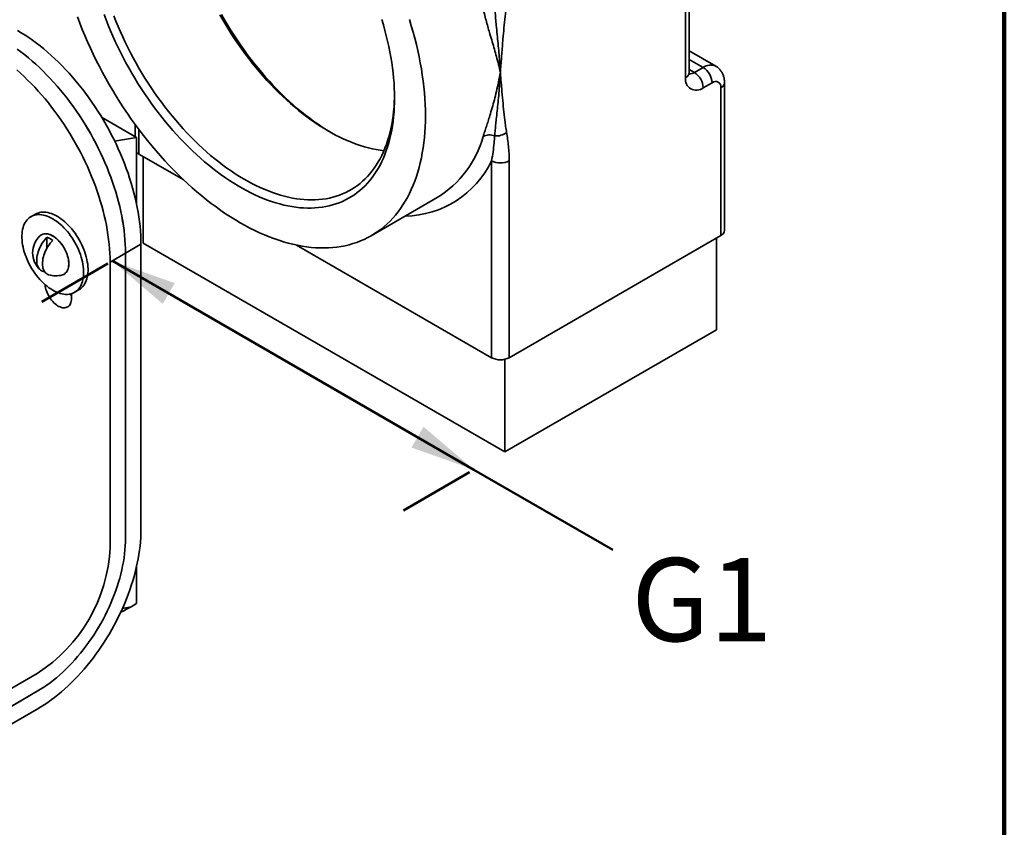
# Model space of a CAD drawing. Units: inches. Extents: x 0.2 to 8.4, y 0.1 to 10.9.
# Drawn here: x 7.2 to 8.4, y 7.7 to 8.7 of the extents above; entities that cross this region are included whole.
import ezdxf

# ---------------------------------------------------------------- set-up
doc = ezdxf.new("R2010")
doc.units = ezdxf.units.IN
doc.header["$MEASUREMENT"] = 0
doc.layers.add('WALL', color=7, linetype='Continuous', lineweight=50)
doc.styles.add('SLDTEXTSTYLE0', font='TXT', dxfattribs={"width": 0.605})
doc.dimstyles.new('SLDDIMSTYLE6', dxfattribs={"dimtxt": 0.101115, "dimasz": 0.1, "dimexe": 0, "dimexo": 0.0625, "dimgap": 0.025279, "dimtad": 0, "dimtih": 1, "dimtoh": 1, "dimdec": 0, "dimlfac": 8, "dimrnd": 1e-09, "dimzin": 12, "dimdsep": 46, "dimlunit": 5, "dimtxsty": 'SLDTEXTSTYLE0', "dimsah": 1, "dimcen": 0.09, "dimadec": 0, "dimazin": 3, "dimtfac": 1, "dimtdec": 3, "dimtofl": 0, "dimtmove": 0, "dimatfit": 3, "dimfxl": 0, "dimfrac": 2, "dimtolj": 1, "dimtzin": 12, "dimarcsym": 0})

# ---------------------------------------------------------------- blocks, each defined once
blk = doc.blocks.new('_D_17')
at = {"layer": 'WALL'}
for p, q in [((7.2755, 8.3797), (7.1927, 8.3319)), ((7.2811, 8.3829), (7.7341, 8.1214)), ((7.7285, 8.1182), (7.6457, 8.0704)), ((7.7341, 8.1214), (7.9081, 8.021))]:
    blk.add_line(p, q, dxfattribs=at)
for points in [[(7.2811, 8.3829), (7.3443, 8.3291), (7.3593, 8.3551)], [(7.7341, 8.1214), (7.6709, 8.1752), (7.6559, 8.1492)]]:
    blk.add_solid(points, dxfattribs=at)
at = {"layer": 'WALL', "insert": (7.9312, 8.0108), "char_height": 0.10417, "attachment_point": 1, "style": 'SLDTEXTSTYLE0'}
blk.add_mtext('G1', dxfattribs=at)

msp = doc.modelspace()

# ---------------------------------------------------------------- linework, layer by layer
at = {"color": 7, "linetype": 'Continuous', "lineweight": 100}
msp.add_line((8.3984375, 0.0625), (8.3984375, 10.9375), dxfattribs=at)
at = {"color": 7, "linetype": 'Continuous', "lineweight": 35}
for p, q in [((7.99920136, 8.61255852), (7.99920136, 9.00807049)), ((8.00377773, 8.61893666), (8.00377773, 9.01444863)), ((8.03692214, 8.62685992), (8.00377778, 8.64599375)), ((8.01024985, 8.61893459), (8.02129846, 8.62531282)), ((8.03234699, 8.60617618), (8.02129838, 8.59979795)), ((8.04339551, 8.41479837), (8.04339551, 8.5997959)), ((8.04797197, 8.42117657), (8.04797197, 8.6061741)), ((7.31142948, 8.53768786), (7.26766453, 8.56295283)), ((7.30961519, 8.55404472), (7.30961519, 8.53873526)), ((7.31142948, 8.53768786), (7.28400351, 8.53298554)), ((7.31142948, 8.45427478), (7.31142948, 8.53768786)), ((7.31419163, 8.51684939), (7.37055239, 8.48431302)), ((7.31971589, 8.51366027), (7.31971589, 8.40521138)), ((7.75613339, 8.26172185), (7.75613339, 8.50840456)), ((7.77823043, 8.50840454), (7.77823043, 8.26172183)), ((7.60529903, 8.41451456), (7.68816312, 8.46235097)), ((7.68809606, 8.46231229), (7.68816312, 8.46235097)), ((7.18465714, 8.44153766), (7.17913287, 8.43834857)), ((7.1922568, 8.41561482), (7.19216842, 8.41556379)), ((7.19921311, 8.39893315), (7.19921311, 8.41267441)), ((7.77823043, 8.26172183), (8.04339551, 8.41479837)), ((7.3169598, 8.40374708), (7.29762486, 8.39258526)), ((7.3169598, 8.04651048), (7.3169598, 8.40374708)), ((7.31971589, 8.40521138), (7.77270615, 8.14370566)), ((7.5119474, 8.40268742), (7.75613339, 8.26172185)), ((8.03787122, 8.41160928), (8.03787122, 8.2967822)), ((7.29761879, 8.39258876), (7.27828384, 8.38142693)), ((7.29761879, 8.03535215), (7.29761879, 8.39258876)), ((7.29762486, 8.39258526), (7.29762486, 8.03534865)), ((7.27828384, 8.02419032), (7.27828384, 8.38142693)), ((7.22060359, 8.36630724), (7.22069198, 8.36635826)), ((7.22994647, 8.3359704), (7.22994647, 8.34194886)), ((7.23381594, 8.3436245), (7.23934021, 8.34681359)), ((7.77270615, 8.14370566), (8.03787122, 8.2967822)), ((7.77270615, 8.25966248), (7.77270615, 8.14370566)), ((7.31142948, 7.95398876), (7.31142948, 8.0000286)), ((7.30453831, 7.94979663), (7.31142948, 7.95398876)), ((7.05455083, 7.78977479), (7.18713336, 7.86631305)), ((7.05455083, 7.7674475), (7.18713336, 7.84398576)), ((7.18713942, 7.84398226), (7.0545569, 7.767444)), ((7.0545569, 7.74511671), (7.18713942, 7.82165497))]:
    msp.add_line(p, q, dxfattribs=at)
at = {"color": 8, "linetype": 'Continuous', "lineweight": 35}
for p, q in [((8.02129846, 8.62531282), (8.00377782, 8.63542727)), ((8.00377775, 8.62267085), (8.01024985, 8.61893459)), ((7.31419163, 8.54785368), (7.31419163, 8.51684939)), ((7.29762486, 8.03534865), (7.29761879, 8.03535215)), ((7.29377476, 7.94762489), (7.30453831, 7.94979663)), ((7.18713942, 7.84398226), (7.18713336, 7.84398576))]:
    msp.add_line(p, q, dxfattribs=at)
at = {"color": 7, "linetype": 'Continuous', "lineweight": 35, "flags": 128}
for points in [[(7.23734723, 8.68855339), (7.24031515, 8.68072025), (7.2434208, 8.67289942), (7.24666202, 8.66509626), (7.25003659, 8.65731613), (7.25354221, 8.64956435), (7.25717648, 8.64184624), (7.26093692, 8.63416708), (7.26482092, 8.62653214), (7.26882584, 8.61894665), (7.27294892, 8.61141581), (7.27718736, 8.60394479), (7.28153824, 8.59653869), (7.28599858, 8.5892026), (7.29056531, 8.58194154), (7.29523531, 8.57476051), (7.30000539, 8.56766439), (7.30487227, 8.56065808), (7.30983263, 8.55374636), (7.31488303, 8.54693399), (7.32002005, 8.54022561), (7.32524016, 8.53362583), (7.33053977, 8.52713918), (7.33591525, 8.5207701), (7.34136293, 8.51452296), (7.34687907, 8.50840203), (7.35245988, 8.50241152), (7.35810154, 8.49655552), (7.36380019, 8.49083805), (7.36955192, 8.48526303), (7.37535279, 8.47983428), (7.38119882, 8.47455552), (7.38708601, 8.46943037), (7.39301031, 8.46446234), (7.39896768, 8.45965484), (7.40495403, 8.45501115), (7.41096525, 8.45053447), (7.41699723, 8.44622787), (7.42304583, 8.44209428), (7.42910691, 8.43813655), (7.4351763, 8.43435739), (7.44124986, 8.43075938), (7.44732342, 8.427345), (7.45339282, 8.42411659), (7.4594539, 8.42107635), (7.4655025, 8.41822637), (7.47153447, 8.41556861), (7.4775457, 8.41310488), (7.48353204, 8.41083687), (7.48948941, 8.40876614), (7.49541372, 8.40689411), (7.5013009, 8.40522206), (7.50714694, 8.40375114), (7.51294781, 8.40248234), (7.51869953, 8.40141656), (7.52439819, 8.40055451), (7.53003985, 8.39989678), (7.53562066, 8.39944383), (7.54113679, 8.39919596), (7.54658447, 8.39915335), (7.55195996, 8.39931603), (7.55725957, 8.39968388), (7.56247968, 8.40025665), (7.5676167, 8.40103395), (7.5726671, 8.40201525), (7.57762746, 8.40319986), (7.58249433, 8.404587), (7.58726441, 8.40617569), (7.59193441, 8.40796486), (7.59650115, 8.40995328), (7.60096149, 8.41213957), (7.60531237, 8.41452225), (7.6095508, 8.41709968), (7.61367389, 8.41987011), (7.61767881, 8.42283161), (7.62156281, 8.42598218), (7.62532324, 8.42931964), (7.62895751, 8.43284171), (7.63246314, 8.43654598), (7.63583771, 8.44042991), (7.63907893, 8.44449084), (7.64218457, 8.44872597), (7.6451525, 8.45313242), (7.64798067, 8.45770716), (7.65066717, 8.46244706), (7.65321014, 8.46734886), (7.65560785, 8.47240921), (7.65785865, 8.47762464), (7.659961, 8.48299156), (7.66191343, 8.48850634), (7.66371465, 8.49416515), (7.6653634, 8.49996412), (7.66685855, 8.50589929), (7.66819911, 8.51196658), (7.6693841, 8.51816185), (7.67041272, 8.52448085), (7.67128431, 8.53091922), (7.67199826, 8.53747258), (7.67255403, 8.54413644), (7.67295131, 8.5509062), (7.67318976, 8.55777726), (7.67326928, 8.56474489)], [(7.63459937, 8.58706855), (7.63452723, 8.58101154), (7.63431086, 8.57504234), (7.63395042, 8.56916541), (7.63344617, 8.56338514), (7.6327985, 8.55770585), (7.6320079, 8.55213174), (7.63107494, 8.54666701), (7.63000032, 8.54131572), (7.62878487, 8.53608185), (7.62742944, 8.53096936), (7.62593511, 8.525982), (7.62430294, 8.52112351), (7.62253418, 8.51639755), (7.62063013, 8.5118076), (7.61859222, 8.50735711), (7.61642198, 8.50304941), (7.61412101, 8.49888768), (7.61169103, 8.49487507), (7.60913387, 8.49101455), (7.60645143, 8.487309), (7.60364572, 8.48376118), (7.60071881, 8.48037375), (7.5976729, 8.47714924), (7.59451027, 8.47409004), (7.59123326, 8.47119844), (7.58784433, 8.46847661), (7.58434601, 8.46592657), (7.58074091, 8.46355022), (7.57703171, 8.46134934), (7.57322118, 8.45932557), (7.56931218, 8.45748041), (7.56530761, 8.45581527), (7.56121045, 8.45433136), (7.55702379, 8.45302978), (7.55275072, 8.45191154), (7.54839445, 8.45097745), (7.54395823, 8.45022821), (7.53944536, 8.44966437), (7.53485922, 8.44928637), (7.53020321, 8.44909448), (7.52548083, 8.44908884), (7.5206956, 8.44926946), (7.51585108, 8.4496362), (7.51095088, 8.4501888), (7.50599867, 8.45092684), (7.50099815, 8.45184976), (7.49595304, 8.45295689), (7.49086711, 8.45424738), (7.48574414, 8.45572029), (7.48058798, 8.4573745), (7.47540247, 8.45920879), (7.47019146, 8.4612218), (7.46495886, 8.463412), (7.45970857, 8.46577778), (7.4544445, 8.46831736), (7.44917059, 8.47102885), (7.44389076, 8.47391023), (7.43860897, 8.47695934), (7.43332914, 8.48017392), (7.42805523, 8.48355156), (7.42279116, 8.48708974), (7.41754086, 8.49078583), (7.41230826, 8.49463705), (7.40709726, 8.49864055), (7.40191174, 8.50279333), (7.39675558, 8.50709229), (7.39163262, 8.51153423), (7.38654669, 8.51611582), (7.38150158, 8.52083366), (7.37650105, 8.52568422), (7.37154885, 8.53066388), (7.36664865, 8.53576893), (7.36180413, 8.54099555), (7.3570189, 8.54633984), (7.35229652, 8.55179783), (7.34764051, 8.55736543), (7.34305437, 8.56303848), (7.3385415, 8.56881276), (7.33410527, 8.57468396), (7.32974901, 8.58064769), (7.32547594, 8.58669952), (7.32128928, 8.5928349), (7.31719212, 8.59904929), (7.31318755, 8.60533801), (7.30927854, 8.61169641), (7.30546802, 8.61811972), (7.30175882, 8.62460315), (7.29815372, 8.63114186), (7.29465539, 8.63773098), (7.29126647, 8.64436559), (7.28798946, 8.65104074), (7.28482682, 8.65775143), (7.28178091, 8.66449268), (7.27885401, 8.67125944), (7.2760483, 8.67804667), (7.27336585, 8.6848493), (7.27080869, 8.69166226)], [(7.28304043, 8.69012402), (7.28565016, 8.68342542), (7.28838331, 8.67674096), (7.29123782, 8.67007574), (7.29421147, 8.6634349), (7.29730202, 8.6568235), (7.30050705, 8.65024662), (7.30382415, 8.64370929), (7.30725076, 8.63721652), (7.31078425, 8.63077329), (7.31442193, 8.62438453), (7.318161, 8.61805513), (7.3219986, 8.61178994), (7.3259318, 8.60559377), (7.32995755, 8.59947137), (7.33407282, 8.59342741), (7.33827441, 8.58746654), (7.34255913, 8.58159331), (7.34692369, 8.57581223), (7.35136473, 8.57012773), (7.35587888, 8.56454416), (7.36046266, 8.55906579), (7.36511256, 8.55369683), (7.36982501, 8.54844139), (7.37459642, 8.5433035), (7.37942313, 8.53828709), (7.38430143, 8.53339599), (7.38922759, 8.52863398), (7.39419784, 8.52400468), (7.39920836, 8.51951164), (7.40425533, 8.51515832), (7.40933487, 8.51094803), (7.41444308, 8.50688402), (7.41957607, 8.50296938), (7.4247299, 8.49920713), (7.42990061, 8.49560014), (7.43508425, 8.49215117), (7.44027684, 8.48886288), (7.44547441, 8.48573777), (7.45067298, 8.48277824), (7.45586856, 8.47998656), (7.46105718, 8.47736487), (7.46623485, 8.47491517), (7.47139761, 8.47263935), (7.47654151, 8.47053914), (7.4816626, 8.46861616), (7.48675697, 8.46687187), (7.49182071, 8.46530762), (7.49684993, 8.4639246), (7.5018408, 8.46272388), (7.50678948, 8.46170637), (7.51169217, 8.46087285), (7.51654514, 8.46022396), (7.52134466, 8.45976019), (7.52608705, 8.45948191), (7.53076868, 8.45938933), (7.53538596, 8.45948251), (7.53993535, 8.45976139), (7.54441338, 8.46022575), (7.5488166, 8.46087523), (7.55314165, 8.46170934), (7.55738521, 8.46272745), (7.56154404, 8.46392876), (7.56561494, 8.46531237), (7.56959481, 8.46687719), (7.57348057, 8.46862205), (7.57726926, 8.47054561), (7.58095799, 8.47264638), (7.58454392, 8.47492277), (7.58802431, 8.47737302), (7.59139648, 8.47999527), (7.59465787, 8.48278748), (7.59780596, 8.48574755), (7.60083834, 8.48887319), (7.6037527, 8.49216201), (7.6065468, 8.49561148), (7.6092185, 8.49921899), (7.61176574, 8.50298173), (7.61418659, 8.50689685), (7.6164792, 8.51096134), (7.61864179, 8.51517208), (7.62067271, 8.51952587), (7.62257041, 8.52401935), (7.62433343, 8.52864908), (7.62596044, 8.53341152), (7.62745016, 8.53830302), (7.62880147, 8.54331983), (7.63001332, 8.54845812), (7.63108481, 8.55371393), (7.63201509, 8.55908324), (7.63280347, 8.56456195), (7.63344933, 8.57014585), (7.63395217, 8.57583068), (7.63431164, 8.58161205), (7.63452741, 8.58748557), (7.63457935, 8.59029228)], [(7.62125055, 8.52084651), (7.61665338, 8.52146567), (7.61175069, 8.52229918), (7.60680201, 8.52331669), (7.60181114, 8.52451742), (7.59678192, 8.52590044), (7.59171818, 8.52746469), (7.58662381, 8.52920897), (7.58150272, 8.53113195), (7.57635882, 8.53323216), (7.57119606, 8.53550799), (7.56601839, 8.53795768), (7.56082977, 8.54057937), (7.55563419, 8.54337105), (7.55043562, 8.54633058), (7.54523805, 8.54945569), (7.54004546, 8.55274399), (7.53486182, 8.55619295), (7.52969111, 8.55979994), (7.52453728, 8.5635622), (7.51940429, 8.56747683), (7.51429607, 8.57154085), (7.50921653, 8.57575113), (7.50416957, 8.58010446), (7.49915905, 8.58459749), (7.4941888, 8.58922679), (7.48926264, 8.59398881), (7.48438433, 8.5988799), (7.47955763, 8.60389632), (7.47478622, 8.60903421), (7.47007377, 8.61428965), (7.46542387, 8.61965861), (7.46084009, 8.62513697), (7.45632594, 8.63072055), (7.4518849, 8.63640505), (7.44752034, 8.64218613), (7.44323562, 8.64805935), (7.43903403, 8.65402023), (7.43491876, 8.66006419), (7.43089301, 8.66618659), (7.42695981, 8.67238276), (7.42312221, 8.67864795), (7.41938314, 8.68497734), (7.41574546, 8.69136611)], [(7.41776854, 8.69157414), (7.42147774, 8.68509071), (7.42528826, 8.6786674), (7.42919727, 8.672309), (7.43320184, 8.66602027), (7.437299, 8.65980589), (7.44148566, 8.6536705), (7.44575873, 8.64761868), (7.45011499, 8.64165494), (7.45455122, 8.63578375), (7.45906409, 8.63000946), (7.46365023, 8.62433641), (7.46830624, 8.61876881), (7.47302862, 8.61331083), (7.47781385, 8.60796653), (7.48265837, 8.60273991), (7.48755856, 8.59763487), (7.49251077, 8.59265521), (7.4975113, 8.58780465), (7.50255641, 8.58308681), (7.50764234, 8.57850521), (7.5127653, 8.57406328), (7.51792146, 8.56976431), (7.52310698, 8.56561154), (7.52831798, 8.56160804), (7.53355058, 8.55775681), (7.53880088, 8.55406073), (7.54406495, 8.55052255), (7.54933886, 8.54714491), (7.55444646, 8.54403256)], [(7.61859222, 8.68526143), (7.62063013, 8.67845803), (7.62253418, 8.67166971), (7.62430294, 8.66490156), (7.62593511, 8.65815865), (7.62742944, 8.65144596), (7.62878487, 8.6447685), (7.63000032, 8.63813133), (7.63107494, 8.63153929), (7.6320079, 8.62499739), (7.6327985, 8.61851049), (7.63344617, 8.6120834), (7.63395042, 8.60572093), (7.63431086, 8.59942785), (7.63452723, 8.59320884), (7.63459937, 8.58706855)], [(7.67326928, 8.56474489), (7.67318976, 8.57180431), (7.67295131, 8.57895068), (7.67255403, 8.58617914), (7.67199826, 8.59348468), (7.67128431, 8.60086232), (7.67041272, 8.60830703), (7.6693841, 8.61581366), (7.66819911, 8.62337709), (7.66685855, 8.63099215), (7.6653634, 8.63865358), (7.66371465, 8.64635617), (7.66191343, 8.65409462), (7.659961, 8.6618636), (7.65785865, 8.66965787), (7.65560785, 8.677472), (7.65321014, 8.6853007)], [(7.16228022, 8.67166001), (7.16704357, 8.66882545), (7.17180244, 8.66582415), (7.17655225, 8.66265898), (7.18128854, 8.65933288), (7.18600678, 8.65584911), (7.19070251, 8.65221086), (7.1953713, 8.64842163), (7.2000087, 8.64448502), (7.20461029, 8.64040472), (7.20917175, 8.63618465), (7.21368872, 8.63182884), (7.21815694, 8.62734134), (7.22257215, 8.62272649), (7.22693016, 8.61798862), (7.23122685, 8.6131322), (7.23545815, 8.60816191), (7.23962002, 8.60308236), (7.24370852, 8.59789847), (7.24771981, 8.59261514), (7.25165005, 8.58723728), (7.25549551, 8.58177017), (7.25925253, 8.57621884), (7.26291759, 8.57058857), (7.26648719, 8.56488479), (7.26995793, 8.55911288), (7.27332656, 8.55327829), (7.27658983, 8.54738656), (7.27974467, 8.54144324), (7.28278808, 8.53545407), (7.28571721, 8.5294246), (7.28852924, 8.52336068), (7.2912215, 8.51726801), (7.29379148, 8.51115227), (7.2962367, 8.50501939), (7.29855483, 8.49887522), (7.30074374, 8.49272547), (7.30280125, 8.486576), (7.3047255, 8.48043269), (7.30651466, 8.47430131), (7.30816699, 8.46818773), (7.30968092, 8.46209771), (7.31105504, 8.45603706), (7.31228803, 8.4500115), (7.31337872, 8.44402676), (7.31432609, 8.43808853), (7.31512926, 8.43220241), (7.31578744, 8.42637395), (7.31629996, 8.42060879), (7.31666647, 8.4149123), (7.31688648, 8.40928995), (7.3169598, 8.40374708)], [(7.1619475, 8.64817457), (7.16666576, 8.64469079), (7.1713615, 8.64105253), (7.17603029, 8.63726331), (7.18066766, 8.63332671), (7.18526928, 8.62924639), (7.18983074, 8.62502633), (7.19434771, 8.62067051), (7.19881591, 8.61618303), (7.20323114, 8.61156817), (7.20758915, 8.6068303), (7.21188584, 8.60197387), (7.21611712, 8.5970036), (7.22027901, 8.59192404), (7.22436751, 8.58674014), (7.2283788, 8.58145681), (7.23230904, 8.57607896), (7.2361545, 8.57061185), (7.23991152, 8.56506052), (7.24357658, 8.55943025), (7.24714618, 8.55372647), (7.25061691, 8.54795455), (7.25398555, 8.54211996), (7.25724882, 8.53622824), (7.26040366, 8.53028492), (7.26344707, 8.52429575), (7.2663762, 8.51826627), (7.26918823, 8.51220235), (7.27188049, 8.50610968), (7.27445047, 8.49999394), (7.27689569, 8.49386107), (7.27921382, 8.4877169), (7.28140273, 8.48156714), (7.28346024, 8.47541768), (7.28538449, 8.46927437), (7.28717365, 8.46314299), (7.28882598, 8.45702941), (7.2903399, 8.45093938), (7.29171403, 8.44487874), (7.29294701, 8.43885318), (7.29403771, 8.43286844), (7.29498508, 8.42693021), (7.29578825, 8.42104409), (7.29644643, 8.41521562), (7.29695895, 8.40945046), (7.29732545, 8.40375397), (7.29754547, 8.39813163), (7.29761879, 8.39258876)], [(7.29762486, 8.39258526), (7.29755154, 8.39812813), (7.29733152, 8.40375047), (7.29696502, 8.40944696), (7.29645249, 8.41521212), (7.29579431, 8.42104059), (7.29499115, 8.42692671), (7.29404378, 8.43286493), (7.29295308, 8.43884967), (7.2917201, 8.44487524), (7.29034597, 8.45093588), (7.28883204, 8.45702591), (7.28717972, 8.46313948), (7.28539055, 8.46927086), (7.28346631, 8.47541418), (7.2814088, 8.48156364), (7.27921989, 8.4877134), (7.27690176, 8.49385757), (7.27445654, 8.49999044), (7.27188655, 8.50610618), (7.2691943, 8.51219885), (7.26638226, 8.51826277), (7.26345314, 8.52429225), (7.26040973, 8.53028142), (7.25725489, 8.53622474), (7.25399162, 8.54211646), (7.25062298, 8.54795105), (7.24715224, 8.55372297), (7.24358265, 8.55942675), (7.23991759, 8.56505702), (7.23616057, 8.57060834), (7.23231511, 8.57607546), (7.22838487, 8.58145331), (7.22437358, 8.58673664), (7.22028508, 8.59192053), (7.21612321, 8.59700008), (7.2118919, 8.60197037), (7.20759521, 8.60682679), (7.2032372, 8.61156467), (7.198822, 8.61617952), (7.19435378, 8.62066701), (7.18983681, 8.62502283), (7.18527535, 8.62924289), (7.18067376, 8.6333232), (7.17603636, 8.6372598), (7.17136756, 8.64104903), (7.16667183, 8.64468729), (7.16195359, 8.64817105)], [(7.27828384, 8.38142693), (7.27821052, 8.3869698), (7.2779905, 8.39259214), (7.277624, 8.39828864), (7.27711148, 8.40405379), (7.27645329, 8.40988226), (7.27565013, 8.41576838), (7.27470276, 8.42170661), (7.27361206, 8.42769135), (7.27237908, 8.43371691), (7.27100495, 8.43977755), (7.26949103, 8.44586758), (7.2678387, 8.45198116), (7.26604954, 8.45811254), (7.26412529, 8.46425585), (7.26206778, 8.47040531), (7.25987887, 8.47655507), (7.25756074, 8.48269924), (7.25511552, 8.48883212), (7.25254554, 8.49494785), (7.24985328, 8.50104052), (7.24704124, 8.50710444), (7.24411212, 8.51313392), (7.24106871, 8.51912309), (7.23791387, 8.52506641), (7.2346506, 8.53095813), (7.23128196, 8.53679272), (7.22781123, 8.54256464), (7.22424163, 8.54826842), (7.22057657, 8.55389869), (7.21681955, 8.55945002), (7.21297409, 8.56491713), (7.20904385, 8.57029498), (7.20503256, 8.57557831), (7.20094406, 8.58076221), (7.19678216, 8.58584177), (7.19255089, 8.59081204), (7.18825419, 8.59566847), (7.18389619, 8.60040634), (7.17948096, 8.6050212), (7.17501276, 8.60950868), (7.17049579, 8.6138645), (7.16593433, 8.61808456), (7.16133271, 8.62216488)], [(7.20647439, 8.34633195), (7.20885495, 8.34504241), (7.21122646, 8.34392713), (7.21357996, 8.34299033), (7.21590651, 8.34223561), (7.21819729, 8.34166586), (7.22044357, 8.34128316), (7.22263686, 8.34108901), (7.22476889, 8.34108412), (7.22683148, 8.34126859), (7.22881686, 8.34164158), (7.23071746, 8.34220178), (7.23252613, 8.34294708), (7.23423596, 8.34387459), (7.23584052, 8.34498076), (7.23733366, 8.34626151), (7.2387097, 8.34771187), (7.23996353, 8.34932639), (7.24109026, 8.351099), (7.2420857, 8.35302286), (7.24294606, 8.35509074), (7.24366808, 8.35729477), (7.244249, 8.35962666), (7.24468664, 8.36207743), (7.24497936, 8.36463791), (7.24512595, 8.36729832), (7.24512595, 8.37004862), (7.24497936, 8.37287833), (7.24468664, 8.37577672), (7.244249, 8.37873284), (7.24366808, 8.38173539), (7.24294606, 8.38477304), (7.2420857, 8.38783427), (7.24109026, 8.3909075), (7.23996353, 8.39398095), (7.2387097, 8.3970431), (7.23733366, 8.40008228), (7.23584052, 8.4030869), (7.23423596, 8.40604572), (7.23252613, 8.40894736), (7.23071746, 8.41178084), (7.22881686, 8.41453542), (7.22683148, 8.41720075), (7.22476889, 8.41976658), (7.22263686, 8.42222327), (7.22044357, 8.42456145), (7.21819729, 8.42677231), (7.21590651, 8.42884737), (7.21357996, 8.43077883), (7.21122646, 8.43255938), (7.20885495, 8.43418213), (7.20647439, 8.43564113), (7.20409383, 8.43693067), (7.20172232, 8.43804601), (7.19936883, 8.43898274), (7.19704227, 8.43973746), (7.19475149, 8.44030728), (7.19250521, 8.44068992), (7.19031189, 8.44088408), (7.18817992, 8.44088894), (7.1861173, 8.44070454), (7.18413195, 8.44033148), (7.18223132, 8.4397713), (7.18042266, 8.43902605), (7.1787128, 8.43809856), (7.17710828, 8.4369923), (7.17561515, 8.43571161), (7.17423908, 8.4342612), (7.17298528, 8.43264667), (7.17185852, 8.43087413), (7.17086308, 8.42895022), (7.17000269, 8.42688235), (7.16928068, 8.42467832), (7.16869976, 8.42234649), (7.16826214, 8.41989565), (7.16796945, 8.41733521), (7.16782283, 8.41467476), (7.16782283, 8.41192446), (7.16796945, 8.40909479), (7.16826214, 8.40619636), (7.16869976, 8.40324031), (7.16928068, 8.4002377), (7.17000269, 8.39720005), (7.17086308, 8.3941388), (7.17185852, 8.39106564), (7.17298528, 8.38799211), (7.17423908, 8.38492997), (7.17561515, 8.38189084), (7.17710828, 8.37888616), (7.1787128, 8.37592743), (7.18042266, 8.37302578), (7.18223132, 8.37019223), (7.18413195, 8.36743764), (7.1861173, 8.36477238), (7.18817992, 8.36220648), (7.19031189, 8.35974982), (7.19250521, 8.35741163), (7.19475149, 8.35520082), (7.19704227, 8.35312571), (7.19936883, 8.35119425), (7.20172232, 8.34941376), (7.20409383, 8.34779094), (7.20647439, 8.34633195)], [(7.23934021, 8.34681359), (7.23976023, 8.34706369), (7.2413648, 8.34816986), (7.24285793, 8.3494506), (7.24423398, 8.35090097), (7.24548781, 8.35251548), (7.24661454, 8.3542881), (7.24760998, 8.35621195), (7.24847034, 8.35827983), (7.24919235, 8.36048387), (7.24977327, 8.36281576), (7.25021092, 8.36526652), (7.25050363, 8.36782701), (7.25065022, 8.37048741), (7.25065022, 8.37323771), (7.25050363, 8.37606743), (7.25021092, 8.37896581), (7.24977327, 8.38192194), (7.24919235, 8.38492448), (7.24847034, 8.38796214), (7.24760998, 8.39102337), (7.24661454, 8.39409659), (7.24548781, 8.39717004), (7.24423398, 8.4002322), (7.24285793, 8.40327138), (7.2413648, 8.40627599), (7.23976023, 8.40923482), (7.2380504, 8.41213645), (7.23624174, 8.41496994), (7.23434114, 8.41772452), (7.23235575, 8.42038985), (7.23029316, 8.42295568), (7.22816114, 8.42541237), (7.22596785, 8.42775054), (7.22372156, 8.42996141), (7.22143079, 8.43203646), (7.21910423, 8.43396793), (7.21675074, 8.43574848), (7.21437923, 8.43737123), (7.21199867, 8.43883022), (7.2096181, 8.44011976), (7.20724659, 8.4412351), (7.2048931, 8.44217184), (7.20256654, 8.44292656), (7.20027577, 8.44349638), (7.19802948, 8.44387902), (7.19583617, 8.44407318), (7.1937042, 8.44407804), (7.19164158, 8.44389364), (7.18965622, 8.44352057), (7.18775559, 8.44296039), (7.18594693, 8.44221515), (7.18465714, 8.44153766)], [(7.19921311, 8.41267441), (7.19763978, 8.41096096), (7.1961317, 8.40913307), (7.19469988, 8.40720401), (7.19335477, 8.40518794), (7.19210618, 8.40309951), (7.19096323, 8.40095404), (7.18993426, 8.39876713), (7.18902678, 8.39655478), (7.1882474, 8.39433304), (7.18760183, 8.39211824), (7.18709476, 8.38992646), (7.1867299, 8.38777377), (7.18650992, 8.3856758), (7.18643641, 8.38364796), (7.18650992, 8.38170493), (7.1867299, 8.37986095), (7.18709476, 8.37812952), (7.18760183, 8.37652318), (7.1882474, 8.37505375), (7.18902678, 8.37373191), (7.18993426, 8.37256727), (7.19096323, 8.37156838), (7.19210618, 8.37074253), (7.19335477, 8.37009569), (7.19469988, 8.36963265), (7.1961317, 8.36935679), (7.19631847, 8.36933533)], [(7.21854276, 8.36542122), (7.21901847, 8.36557665), (7.22029975, 8.36613917), (7.22148078, 8.36688041), (7.22255304, 8.3677949), (7.22350886, 8.36887608), (7.22434127, 8.37011628), (7.22504431, 8.37150644), (7.22561294, 8.37303658), (7.22604301, 8.37469574), (7.22633148, 8.37647187), (7.22647625, 8.37835214), (7.22647625, 8.38032318), (7.22633148, 8.38237067), (7.22604301, 8.38447985), (7.22561294, 8.38663551), (7.22504431, 8.38882218), (7.22434127, 8.3910241), (7.22350886, 8.39322532), (7.22255304, 8.39541012), (7.22148078, 8.39756263), (7.22029975, 8.39966738), (7.21901847, 8.40170924), (7.21764618, 8.40367346), (7.21619274, 8.40554596), (7.21466865, 8.40731314), (7.21308491, 8.40896232), (7.21145286, 8.41048159), (7.20978433, 8.41186007), (7.20809132, 8.41308778), (7.20638601, 8.41415589)], [(7.22069198, 8.36635826), (7.22156916, 8.36693143), (7.22264143, 8.36784593), (7.22359725, 8.3689271), (7.22442966, 8.3701673), (7.22513269, 8.37155746), (7.22570132, 8.3730876), (7.2261314, 8.37474677), (7.22641986, 8.37652289), (7.22656464, 8.37840317), (7.22656464, 8.3803742), (7.22641986, 8.38242169), (7.2261314, 8.38453087), (7.22570132, 8.38668653), (7.22513269, 8.3888732), (7.22442966, 8.39107512), (7.22359725, 8.39327634), (7.22264143, 8.39546115), (7.22156916, 8.39761365), (7.22038814, 8.39971841), (7.21910686, 8.40176026), (7.21773457, 8.40372448), (7.21628113, 8.40559698), (7.21475704, 8.40736417), (7.21317329, 8.40901334), (7.21154124, 8.41053262), (7.20987271, 8.4119111), (7.20817971, 8.4131388), (7.20647439, 8.41420691)], [(7.2013257, 8.36561423), (7.20049672, 8.36592445), (7.19924517, 8.36657174), (7.19809948, 8.36739846), (7.19706802, 8.36839872), (7.19615832, 8.36956515), (7.19537704, 8.37088923), (7.19472988, 8.37236128), (7.19422156, 8.37397061), (7.1938558, 8.37570535), (7.19363527, 8.37755291), (7.19356157, 8.37949978), (7.19363527, 8.38153168), (7.1938558, 8.38363386), (7.19422156, 8.38579096), (7.19472988, 8.38798712), (7.19537704, 8.39020637), (7.19615832, 8.39243251), (7.19706802, 8.39464924), (7.19809948, 8.39684041), (7.19924517, 8.39898997), (7.20049672, 8.40108221), (7.20184498, 8.4031019), (7.20328012, 8.40503425), (7.20479165, 8.40686514), (7.20636851, 8.40858123)], [(7.19687353, 8.35327261), (7.19687589, 8.35324251), (7.19710034, 8.35131025), (7.19747216, 8.34932573), (7.197988, 8.34730687), (7.19864315, 8.34527205), (7.19943172, 8.34323958), (7.20034655, 8.34122796), (7.20137935, 8.33925535), (7.20252078, 8.33733962), (7.20376048, 8.33549817), (7.20508727, 8.33374762), (7.20648906, 8.33210385), (7.20795323, 8.33058172), (7.20946648, 8.32919504), (7.2110151, 8.32795638), (7.21258511, 8.32687692), (7.21416222, 8.32596648), (7.21573222, 8.32523324), (7.21728084, 8.32468391), (7.21879409, 8.32432343), (7.22025827, 8.32415505), (7.22166008, 8.32418033), (7.22298684, 8.32439903), (7.22422654, 8.32480915), (7.22536797, 8.32540702), (7.22640077, 8.32618717), (7.22731561, 8.32714255), (7.22810415, 8.32826458), (7.22875932, 8.32954297), (7.22927517, 8.33096625), (7.22964701, 8.33252146), (7.22987143, 8.33419459), (7.22994647, 8.3359704)], [(7.22764787, 8.34139744), (7.22880143, 8.34035687), (7.22994647, 8.33942406)], [(7.18713942, 7.82165497), (7.19147737, 7.82424293), (7.19581047, 7.82699543), (7.20013388, 7.8299094), (7.20444279, 7.83298158), (7.20873236, 7.83620855), (7.21299782, 7.83958669), (7.2172344, 7.84311223), (7.22143737, 7.84678125), (7.22560203, 7.85058963), (7.22972374, 7.85453313), (7.23379788, 7.85860735), (7.23781991, 7.86280771), (7.24178534, 7.86712956), (7.24568973, 7.87156804), (7.24952873, 7.87611821), (7.25329805, 7.88077499), (7.25699348, 7.88553316), (7.26061089, 7.89038743), (7.26414624, 7.89533236), (7.26759559, 7.90036244), (7.27095508, 7.90547204), (7.27422095, 7.91065547), (7.27738957, 7.91590692), (7.28045739, 7.92122054), (7.28342099, 7.92659039), (7.28627705, 7.93201047), (7.28902238, 7.93747473), (7.29165393, 7.94297707), (7.29416874, 7.94851133), (7.29656402, 7.95407136), (7.29883709, 7.9596509), (7.3009854, 7.96524377), (7.30300656, 7.97084371), (7.30489831, 7.97644444), (7.30665855, 7.98203974), (7.30828529, 7.98762332), (7.30977673, 7.99318898), (7.3111312, 7.99873049), (7.31234718, 8.00424166), (7.31342333, 8.00971634), (7.31435842, 8.01514839), (7.31515144, 8.02053179), (7.31580148, 8.02586049), (7.31630783, 8.03112857), (7.3166699, 8.03633012), (7.31688731, 8.04145932), (7.3169598, 8.04651048)], [(7.18713336, 7.84398576), (7.19116851, 7.84640033), (7.19519827, 7.8489819), (7.19921728, 7.85172705), (7.20322016, 7.8546321), (7.20720158, 7.85769319), (7.21115622, 7.86090622), (7.21507881, 7.86426691), (7.21896411, 7.86777077), (7.22280694, 7.87141314), (7.22660217, 7.87518914), (7.23034473, 7.87909375), (7.23402964, 7.88312175), (7.23765197, 7.88726777), (7.2412069, 7.89152627), (7.24468968, 7.89589157), (7.24809565, 7.90035785), (7.25142029, 7.90491916), (7.25465915, 7.90956939), (7.25780791, 7.91430235), (7.26086236, 7.91911173), (7.26381844, 7.9239911), (7.2666722, 7.92893395), (7.26941983, 7.9339337), (7.27205767, 7.93898367), (7.27458219, 7.94407712), (7.27699003, 7.94920724), (7.27927796, 7.9543672), (7.28144296, 7.95955013), (7.28348212, 7.96474909), (7.28539271, 7.96995715), (7.28717219, 7.97516736), (7.28881821, 7.98037277), (7.29032853, 7.98556644), (7.29170117, 7.99074144), (7.29293427, 7.99589085), (7.29402621, 8.00100782), (7.29497552, 8.0060855), (7.29578094, 8.01111714), (7.29644139, 8.01609599), (7.29695598, 8.02101545), (7.29732405, 8.02586892), (7.29754508, 8.03064996), (7.29761879, 8.03535215)], [(7.29762486, 8.03534865), (7.29755115, 8.03064645), (7.29733011, 8.02586542), (7.29696205, 8.02101195), (7.29644746, 8.01609249), (7.29578701, 8.01111364), (7.29498159, 8.006082), (7.29403228, 8.00100432), (7.29294034, 7.99588735), (7.29170723, 7.99073794), (7.2903346, 7.98556294), (7.28882427, 7.98036927), (7.28717826, 7.97516386), (7.28539878, 7.96995365), (7.28348818, 7.96474559), (7.28144903, 7.95954663), (7.27928403, 7.9543637), (7.27699609, 7.94920374), (7.27458826, 7.94407361), (7.27206374, 7.93898016), (7.2694259, 7.9339302), (7.26667827, 7.92893045), (7.26382451, 7.9239876), (7.26086843, 7.91910822), (7.25781397, 7.91429885), (7.25466522, 7.90956589), (7.25142636, 7.90491565), (7.24810172, 7.90035435), (7.24469574, 7.89588807), (7.24121297, 7.89152277), (7.23765804, 7.88726426), (7.2340357, 7.88311825), (7.2303508, 7.87909025), (7.22660823, 7.87518564), (7.222813, 7.87140964), (7.21897018, 7.86776727), (7.21508488, 7.86426341), (7.21116229, 7.86090271), (7.20720765, 7.85768968), (7.20322623, 7.8546286), (7.19922335, 7.85172354), (7.19520434, 7.8489784), (7.19117457, 7.84639682), (7.18713942, 7.84398226)]]:
    msp.add_lwpolyline(points, dxfattribs=at)
at = {"color": 8, "linetype": 'Continuous', "lineweight": 35}
for centre, radius, start, end in [((8.03044178, 8.61263925), 0.01562752, 65.49772768, 125.80850517), ((7.9962247, 8.61952516), 0.00757592, 293.1357385, 355.5447783), ((8.00541029, 8.62612778), 0.00866968, 259.4949296, 303.93254961), ((8.04041847, 8.60676286), 0.00757636, 293.13738061, 355.5432854), ((7.61932937, 8.57384153), 0.13102759, 301.69098829, 344.49262084), ((7.64620694, 8.56100082), 0.12186136, 270.8325082, 334.43038722)]:
    msp.add_arc(centre, radius, start, end, dxfattribs=at)
at = {"color": 7, "linetype": 'Continuous', "lineweight": 35}
for centre, radius, start, end in [((8.00842646, 8.60512341), 0.02394369, 2.52002136, 57.47995938), ((8.01270476, 8.61042928), 0.01367024, 171.03925893, 308.94966913), ((7.99737785, 8.59874519), 0.02394369, 2.52002136, 57.47995938), ((8.0366376, 8.60084977), 0.00683959, 351.13636869, 128.85258847), ((7.75362197, 8.52284054), 0.01787662, 69.0266482, 116.709459), ((7.76191462, 8.56130376), 0.02185322, 265.027975, 306.64043792), ((7.31973696, 8.52678873), 0.01138161, 223.12187857, 240.84211572), ((7.76718192, 8.52965047), 0.023947, 242.52415831, 297.47576407), ((7.21024412, 8.39316276), 0.0289562, 133.34055834, 227.34617324), ((7.19833587, 8.40395432), 0.01299526, 51.72273781, 127.8025986), ((7.19816095, 8.40274583), 0.01415873, 54.04427344, 114.64512439), ((7.19045377, 8.38906111), 0.0251856, 50.8096747, 69.64769415), ((8.04002764, 8.42204582), 0.00799175, 294.92414213, 353.75565415), ((7.21024412, 8.39316276), 0.0289562, 252.06145191, 286.65406513), ((7.76718192, 8.2829678), 0.02394704, 242.52420557, 297.47571681), ((7.08056463, 8.03309205), 0.1979195, 302.57783301, 357.42216743)]:
    msp.add_arc(centre, radius, start, end, dxfattribs=at)
msp.add_ellipse((7.29320434, 7.95600567), major_axis=(0.03466065, 0.01875308), ratio=0.2799005314, start_param=4.5158837718, end_param=4.8913186364, dxfattribs=at)
for points, knots in [([(7.76718192, 8.61895951), (7.76716884, 8.61901948), (7.76645531, 8.62228977), (7.76491106, 8.62885326), (7.76238946, 8.63848007), (7.75972837, 8.64797805), (7.75700877, 8.65733256), (7.75439946, 8.66620859), (7.75195756, 8.67454653), (7.74974787, 8.68230968), (7.74758553, 8.69027163), (7.74625292, 8.69577799), (7.74558703, 8.69852946)], [0, 0, 0, 0, 0.0025233287, 0.1375896017, 0.2728709357, 0.3928427538, 0.5128562885, 0.6328093399, 0.7245912357, 0.8164668531, 0.9082901626, 1, 1, 1, 1]), ([(7.76718192, 8.61895951), (7.76717799, 8.61902804), (7.76712539, 8.61994587), (7.76687972, 8.62406928), (7.766376, 8.63137206), (7.76554954, 8.64158723), (7.7645678, 8.65237667), (7.7634595, 8.66378956), (7.76240988, 8.67447348), (7.76146453, 8.68439197), (7.76065713, 8.69350281), (7.76023275, 8.69975109), (7.76002061, 8.70287435)], [0, 0, 0, 0, 0.0025925634, 0.0347176192, 0.1557333432, 0.2767482808, 0.413978521, 0.5512254254, 0.6884384653, 0.7923002124, 0.8961791248, 1, 1, 1, 1]), ([(7.77495643, 8.70312645), (7.77431462, 8.69836781), (7.77303071, 8.6888484), (7.77163945, 8.67478574), (7.77027855, 8.65924837), (7.76891192, 8.64221901), (7.76787991, 8.62836344), (7.76730445, 8.62061081), (7.76718726, 8.61903148), (7.76718192, 8.61895951)], [0, 0, 0, 0, 0.1664336263, 0.3329420288, 0.4994509687, 0.7213402485, 0.9432321037, 0.9974127598, 1, 1, 1, 1]), ([(8.04797197, 8.6061741), (8.04796446, 8.60667775), (8.04794518, 8.60797057), (8.04775721, 8.60994372), (8.04738992, 8.61206468), (8.04688435, 8.61403118), (8.04623537, 8.61591112), (8.0454476, 8.61769883), (8.04449356, 8.61944757), (8.0433641, 8.6211372), (8.04205375, 8.62273964), (8.04062017, 8.62418986), (8.03906971, 8.62546494), (8.03782918, 8.62634929), (8.03708121, 8.62675249), (8.03691455, 8.62684234)], [0, 0, 0, 0, 0.0610922713, 0.1568193968, 0.2414693017, 0.3243117512, 0.4054435997, 0.4850580836, 0.5633867923, 0.648924616, 0.7329454254, 0.8154733586, 0.8967460199, 0.9769923015, 1, 1, 1, 1]), ([(7.74558703, 8.53880967), (7.74623797, 8.54082459), (7.74754062, 8.54485683), (7.74965241, 8.55130527), (7.75181149, 8.55798979), (7.75424308, 8.56574698), (7.75688372, 8.57463262), (7.7596699, 8.58471114), (7.76237052, 8.59541602), (7.7649097, 8.60674679), (7.76645423, 8.61478623), (7.76716884, 8.61888446), (7.76718192, 8.61895951)], [0, 0, 0, 0, 0.0896890532, 0.1794847929, 0.2693295807, 0.3590857255, 0.4817379169, 0.6044555285, 0.7271287341, 0.8621930753, 0.9974764923, 1, 1, 1, 1]), ([(7.76002061, 8.53953277), (7.76023275, 8.54200746), (7.76065713, 8.54695821), (7.76146453, 8.55475326), (7.76240988, 8.56358977), (7.7634595, 8.57351687), (7.76456779, 8.58455968), (7.76554955, 8.59535843), (7.766376, 8.60585398), (7.76687972, 8.61352532), (7.76712539, 8.61790801), (7.76717799, 8.61888644), (7.76718192, 8.61895951)], [0, 0, 0, 0, 0.1038208563, 0.2076997498, 0.3115612968, 0.4487744932, 0.5860215542, 0.7232514057, 0.8442666852, 0.9652822051, 0.9974074371, 1, 1, 1, 1]), ([(7.76718192, 8.61895951), (7.76718727, 8.61889369), (7.76719738, 8.61876914), (7.76722644, 8.61840954), (7.76732683, 8.61717621), (7.76772689, 8.61224184), (7.76816708, 8.60685055), (7.76893506, 8.59762784), (7.76980056, 8.58739224), (7.7711294, 8.57315902), (7.77246076, 8.56116179), (7.77371611, 8.55134746), (7.774543, 8.54629496), (7.77495643, 8.54376882)], [0, 0, 0, 0, 0.002587438, 0.0048965554, 0.014133477, 0.051080539, 0.1988689316, 0.2261460538, 0.4141441291, 0.6021417935, 0.790117974, 0.8950634923, 1, 1, 1, 1]), ([(8.00406456, 8.61659604), (8.00406687, 8.61659127), (8.0040788, 8.61656667), (8.00402923, 8.6166874), (8.00395253, 8.61697715), (8.00386584, 8.61745369), (8.00379465, 8.61808998), (8.00378343, 8.61865117), (8.00377773, 8.61893666)], [0, 0, 0, 0, 0.0478253615, 0.2461213376, 0.4363868466, 0.622777572, 0.8081017519, 1, 1, 1, 1]), ([(7.75613339, 8.50840456), (7.75681015, 8.51212235), (7.75816487, 8.51956459), (7.75935691, 8.52989899), (7.75981545, 8.53655478), (7.76002061, 8.53953277)], [0, 0, 0, 0, 0.3554983793, 0.7116316275, 1, 1, 1, 1]), ([(7.77495643, 8.54376882), (7.77541918, 8.54096869), (7.77634464, 8.53536865), (7.77736134, 8.52666508), (7.77808246, 8.51772775), (7.77818111, 8.5115121), (7.77823043, 8.50840454)], [0, 0, 0, 0, 0.2490902728, 0.4981613433, 0.7491025768, 1, 1, 1, 1])]:
    msp.add_open_spline(points, degree=3, knots=knots, dxfattribs=at)

# ---------------------------------------------------------------- dimensions: what is measured, and where the dimension line sits
at = {"layer": 'WALL'}
dim = msp.add_linear_dim(base=(7.28111163, 8.38292562), p1=(7.77270617, 8.14370566), p2=(7.31971589, 8.40521139), angle=330.00268827, text='G1', dimstyle='SLDDIMSTYLE6', dxfattribs=at)
dim.commit()
dim.dimension.update_dxf_attribs({"geometry": '_D_17', "text_midpoint": (8.02381546, 7.95417183), "dimtype": 160})

doc.saveas('drawing.dxf')
